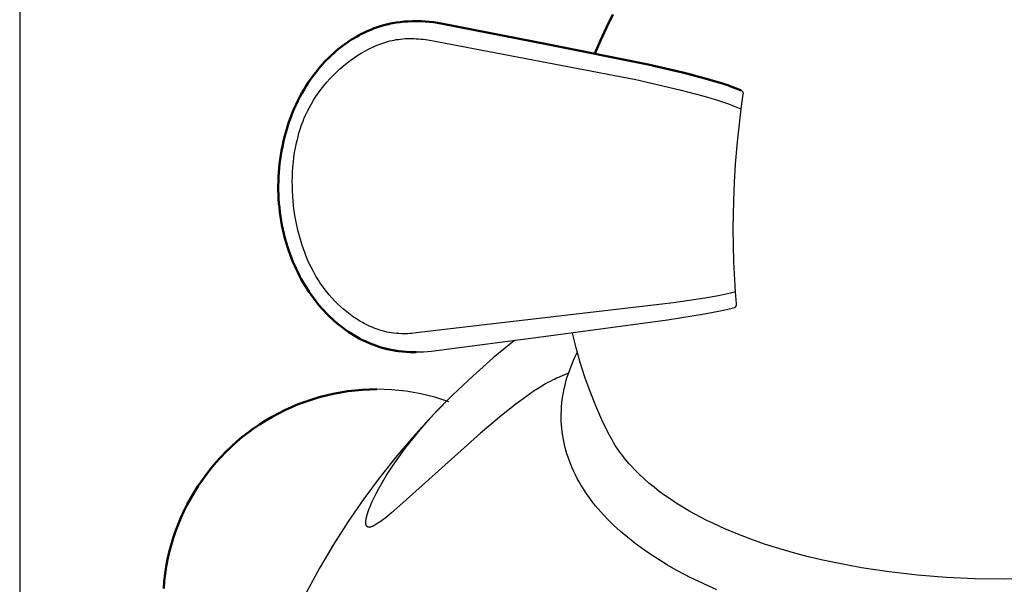
# Model space of a CAD drawing. Units: millimetres. Extents: x 4613 to 9108, y -2200 to 2610.
# Drawn here: x 5985 to 6860, y 331 to 833 of the extents above; entities that cross this region are included whole.
import ezdxf

# ---------------------------------------------------------------- set-up
doc = ezdxf.new("R2010")
doc.units = ezdxf.units.MM
doc.layers.add('C10_dog', color=7, linetype='Continuous', true_color=0x000000)
doc.layers.add('Make2D$Visible$Curves', color=7, linetype='Continuous', true_color=0x000000)
doc.layers.add('Make2D$Visible$SceneSilhouetteCurves', color=7, linetype='Continuous', lineweight=50, true_color=0x000000)

msp = doc.modelspace()

# ---------------------------------------------------------------- linework, layer by layer
at = {"layer": 'C10_dog', "color": 3, "true_color": 0x00ff00}
msp.add_line((5985, 875), (5985, -875), dxfattribs=at)
at = {"layer": 'C10_dog', "color": 41, "true_color": 0xfad7a6}
for p, q in [((6424.63, 548.14), (6405.83, 532.67)), ((6405.83, 532.67), (6387.59, 516.55)), ((6387.59, 516.55), (6369.91, 499.81)), ((6369.91, 499.81), (6352.82, 482.46)), ((6352.82, 482.46), (6336.35, 464.53)), ((6336.35, 464.53), (6320.51, 446.04)), ((6320.51, 446.04), (6305.33, 427.01)), ((6305.33, 427.01), (6290.81, 407.47)), ((6290.81, 407.47), (6276.99, 387.43)), ((6276.99, 387.43), (6263.87, 366.92)), ((6263.87, 366.92), (6251.47, 345.96)), ((6251.47, 345.96), (6239.81, 324.59))]:
    msp.add_line(p, q, dxfattribs=at)
at = {"layer": 'Make2D$Visible$Curves', "color": 18, "true_color": 0x000000}
for p, q in [((6336.2, 831.84), (6337.32, 831.84)), ((6337.32, 831.84), (6338.35, 831.84)), ((6338.35, 831.84), (6341.9, 831.75)), ((6341.9, 831.75), (6345.49, 831.56)), ((6345.49, 831.56), (6349.1, 831.27)), ((6349.1, 831.27), (6352.73, 830.86)), ((6352.73, 830.86), (6356.37, 830.36)), ((6356.37, 830.36), (6360.95, 829.58)), ((6360.95, 829.58), (6454.84, 811.02)), ((6454.84, 811.02), (6454.89, 811.01))]:
    msp.add_line(p, q, dxfattribs=at)
at = {"layer": 'Make2D$Visible$Curves', "color": 41, "true_color": 0xfad7a6}
for p, q in [((6506.41, 826.26), (6512.18, 837.67)), ((6501.03, 814.72), (6506.41, 826.26)), ((6496.04, 803.08), (6501.03, 814.72)), ((6257.36, 499.34), (6251.06, 497.69)), ((6263.71, 500.78), (6257.36, 499.34)), ((6270.1, 502), (6263.71, 500.78)), ((6276.54, 503), (6270.1, 502)), ((6283, 503.78), (6276.54, 503)), ((6289.49, 504.34), (6283, 503.78)), ((6295.99, 504.67), (6289.49, 504.34)), ((6302.5, 504.78), (6295.99, 504.67)), ((6232.56, 491.44), (6226.59, 488.96)), ((6238.66, 493.74), (6232.56, 491.44)), ((6244.82, 495.82), (6238.66, 493.74)), ((6251.06, 497.69), (6244.82, 495.82)), ((6214.92, 483.39), (6209.23, 480.32)), ((6220.71, 486.28), (6214.92, 483.39)), ((6226.59, 488.96), (6220.71, 486.28)), ((6198.19, 473.59), (6192.84, 469.95)), ((6203.65, 477.05), (6198.19, 473.59)), ((6209.23, 480.32), (6203.65, 477.05)), ((6187.63, 466.12), (6182.54, 462.13)), ((6192.84, 469.95), (6187.63, 466.12)), ((6177.6, 457.96), (6172.8, 453.63)), ((6182.54, 462.13), (6177.6, 457.96)), ((6168.15, 449.13), (6163.66, 444.48)), ((6172.8, 453.63), (6168.15, 449.13)), ((6159.32, 439.68), (6155.15, 434.74)), ((6163.66, 444.48), (6159.32, 439.68)), ((6151.16, 429.66), (6147.34, 424.44)), ((6155.15, 434.74), (6151.16, 429.66)), ((6147.34, 424.44), (6143.69, 419.09)), ((6140.24, 413.63), (6136.97, 408.05)), ((6143.69, 419.09), (6140.24, 413.63)), ((6136.97, 408.05), (6133.89, 402.36)), ((6131.01, 396.58), (6128.32, 390.69)), ((6133.89, 402.36), (6131.01, 396.58)), ((6128.32, 390.69), (6125.84, 384.72)), ((6123.55, 378.63), (6121.47, 372.46)), ((6125.84, 384.72), (6123.55, 378.63)), ((6121.47, 372.46), (6119.6, 366.22)), ((6117.94, 359.92), (6116.5, 353.58)), ((6119.6, 366.22), (6117.94, 359.92)), ((6116.5, 353.58), (6115.28, 347.18)), ((6115.28, 347.18), (6114.28, 340.75)), ((6113.5, 334.28), (6112.95, 327.8)), ((6114.28, 340.75), (6113.5, 334.28))]:
    msp.add_line(p, q, dxfattribs=at)
at = {"layer": 'Make2D$Visible$Curves', "color": 34, "lineweight": -3, "true_color": 0x9b4e00}
for p, q in [((6310.47, 813.28), (6312.26, 813.79)), ((6312.26, 813.79), (6314.07, 814.27)), ((6314.07, 814.27), (6315.92, 814.7)), ((6315.92, 814.7), (6317.78, 815.08)), ((6317.78, 815.08), (6319.67, 815.43)), ((6319.67, 815.43), (6321.58, 815.72)), ((6321.58, 815.72), (6323.51, 815.97)), ((6323.51, 815.97), (6325.46, 816.17)), ((6325.46, 816.17), (6327.42, 816.32)), ((6327.42, 816.32), (6329.41, 816.42)), ((6329.41, 816.42), (6331.41, 816.47)), ((6331.41, 816.47), (6333.94, 816.46)), ((6333.94, 816.46), (6335.46, 816.41)), ((6335.46, 816.41), (6337.48, 816.31)), ((6337.48, 816.31), (6339.5, 816.15)), ((6339.5, 816.15), (6341.51, 815.96)), ((6341.51, 815.96), (6343.52, 815.73)), ((6343.52, 815.73), (6347.56, 815.19)), ((6347.56, 815.19), (6355.62, 813.84)), ((6355.62, 813.84), (6532.68, 779.9)), ((6288.6, 803.44), (6291.76, 805.26)), ((6291.76, 805.26), (6295, 806.99)), ((6295, 806.99), (6296.65, 807.82)), ((6296.65, 807.82), (6298.31, 808.61)), ((6298.31, 808.61), (6300, 809.38)), ((6300, 809.38), (6301.7, 810.11)), ((6301.7, 810.11), (6303.43, 810.82)), ((6303.43, 810.82), (6306.04, 811.81)), ((6306.04, 811.81), (6308.69, 812.72)), ((6308.69, 812.72), (6310.47, 813.28)), ((6276.14, 794.9), (6279.61, 797.51)), ((6279.61, 797.51), (6282.54, 799.57)), ((6282.54, 799.57), (6285.53, 801.54)), ((6285.53, 801.54), (6288.6, 803.44)), ((6266.46, 786.59), (6269.56, 789.44)), ((6269.56, 789.44), (6272.79, 792.21)), ((6272.79, 792.21), (6276.14, 794.9)), ((6257.91, 777.65), (6260.63, 780.69)), ((6260.63, 780.69), (6263.48, 783.67)), ((6263.48, 783.67), (6266.46, 786.59)), ((6532.68, 779.9), (6571.6, 770.94)), ((6250.53, 768.26), (6252.85, 771.41)), ((6252.85, 771.41), (6255.31, 774.55)), ((6255.31, 774.55), (6257.91, 777.65)), ((6571.6, 770.94), (6591.97, 765.53)), ((6244.25, 758.45), (6246.23, 761.77)), ((6246.23, 761.77), (6248.3, 765.01)), ((6248.3, 765.01), (6250.53, 768.26)), ((6591.97, 765.53), (6604.09, 761.92)), ((6604.09, 761.92), (6609.66, 760.11)), ((6240.7, 751.78), (6242.43, 755.15)), ((6242.43, 755.15), (6244.25, 758.45)), ((6609.66, 760.11), (6614.93, 758.29)), ((6614.93, 758.29), (6619.86, 756.47)), ((6619.86, 756.47), (6624.45, 754.64)), ((6625.97, 754), (6622.64, 724.78)), ((6624.45, 754.64), (6625.97, 754)), ((6236.81, 742.95), (6237.64, 745.01)), ((6237.64, 745.01), (6239.12, 748.43)), ((6239.12, 748.43), (6240.7, 751.78)), ((6233.21, 732.36), (6234.54, 736.64)), ((6234.54, 736.64), (6235.26, 738.77)), ((6235.26, 738.77), (6236.02, 740.87)), ((6236.02, 740.87), (6236.81, 742.95)), ((6231, 723.71), (6232.03, 728.02)), ((6232.03, 728.02), (6233.21, 732.36)), ((6229.35, 715.07), (6230.1, 719.36)), ((6230.1, 719.36), (6231, 723.71)), ((6622.64, 724.78), (6620.94, 704.84)), ((6228.21, 706.49), (6228.72, 710.75)), ((6228.72, 710.75), (6229.35, 715.07)), ((6227.53, 697.95), (6227.81, 702.22)), ((6227.81, 702.22), (6228.21, 706.49)), ((6620.94, 704.84), (6619.91, 688.6)), ((6227.27, 689.4), (6227.35, 693.68)), ((6227.35, 693.68), (6227.53, 697.95)), ((6227.29, 685.12), (6227.27, 689.4)), ((6227.42, 680.75), (6227.29, 685.12)), ((6619.91, 688.6), (6619.22, 672.29)), ((6227.65, 676.37), (6227.42, 680.75)), ((6227.99, 672.04), (6227.65, 676.37)), ((6228.42, 667.71), (6227.99, 672.04)), ((6228.96, 663.36), (6228.42, 667.71)), ((6619.22, 672.29), (6618.83, 647.74)), ((6229.6, 659.04), (6228.96, 663.36)), ((6230.34, 654.74), (6229.6, 659.04)), ((6231.19, 650.47), (6230.34, 654.74)), ((6232.15, 646.19), (6231.19, 650.47)), ((6618.83, 647.74), (6618.97, 632.89)), ((6233.22, 641.95), (6232.15, 646.19)), ((6234.4, 637.76), (6233.22, 641.95)), ((6235.68, 633.61), (6234.4, 637.76)), ((6237.08, 629.48), (6235.68, 633.61)), ((6618.97, 632.89), (6619.4, 618.05)), ((6238.61, 625.39), (6237.08, 629.48)), ((6240.27, 621.29), (6238.61, 625.39)), ((6242.04, 617.27), (6240.27, 621.29)), ((6243.97, 613.25), (6242.04, 617.27)), ((6246.02, 609.33), (6243.97, 613.25)), ((6619.4, 618.05), (6620.9, 591.23)), ((6248.22, 605.41), (6246.02, 609.33)), ((6249.37, 603.5), (6248.22, 605.41)), ((6250.55, 601.61), (6249.37, 603.5)), ((6251.78, 599.72), (6250.55, 601.61)), ((6253.03, 597.86), (6251.78, 599.72)), ((6254.25, 596.12), (6253.03, 597.86)), ((6255.5, 594.41), (6254.25, 596.12)), ((6257.68, 591.57), (6255.5, 594.41)), ((6259.92, 588.82), (6257.68, 591.57)), ((6262.3, 586.08), (6259.92, 588.82)), ((6605.92, 587.9), (6593.84, 585.68)), ((6616.68, 590.21), (6605.92, 587.9)), ((6620.9, 591.23), (6616.68, 590.21)), ((6264.75, 583.44), (6262.3, 586.08)), ((6267.31, 580.84), (6264.75, 583.44)), ((6269.97, 578.31), (6267.31, 580.84)), ((6272.78, 575.82), (6269.97, 578.31)), ((6566.07, 581.44), (6337.4, 554.78)), ((6593.84, 585.68), (6566.07, 581.44)), ((6275.64, 573.44), (6272.78, 575.82)), ((6277.14, 572.26), (6275.64, 573.44)), ((6278.66, 571.12), (6277.14, 572.26)), ((6280.21, 569.99), (6278.66, 571.12)), ((6281.78, 568.89), (6280.21, 569.99)), ((6283.29, 567.87), (6281.78, 568.89)), ((6285.6, 566.4), (6283.29, 567.87)), ((6287.96, 564.98), (6285.6, 566.4)), ((6289.59, 564.06), (6287.96, 564.98)), ((6291.23, 563.17), (6289.59, 564.06)), ((6292.91, 562.3), (6291.23, 563.17)), ((6294.63, 561.47), (6292.91, 562.3)), ((6296.39, 560.66), (6294.63, 561.47)), ((6298.15, 559.89), (6296.39, 560.66)), ((6299.95, 559.16), (6298.15, 559.89)), ((6301.78, 558.47), (6299.95, 559.16)), ((6303.63, 557.82), (6301.78, 558.47)), ((6305.04, 557.36), (6303.63, 557.82)), ((6307.42, 556.64), (6305.04, 557.36)), ((6309.38, 556.13), (6307.42, 556.64)), ((6311.38, 555.66), (6309.38, 556.13)), ((6313.42, 555.25), (6311.38, 555.66)), ((6315.5, 554.89), (6313.42, 555.25)), ((6317.63, 554.6), (6315.5, 554.89)), ((6319.82, 554.37), (6317.63, 554.6)), ((6322.03, 554.2), (6319.82, 554.37)), ((6324.29, 554.11), (6322.03, 554.2)), ((6326.22, 554.09), (6324.29, 554.11)), ((6328.06, 554.11), (6326.22, 554.09)), ((6329.9, 554.18), (6328.06, 554.11)), ((6331.76, 554.28), (6329.9, 554.18)), ((6333.62, 554.42), (6331.76, 554.28)), ((6337.4, 554.78), (6333.62, 554.42))]:
    msp.add_line(p, q, dxfattribs=at)
at = {"layer": 'Make2D$Visible$Curves', "color": 18, "lineweight": -3, "true_color": 0x000000}
for p, q in [((6626.17, 770.36), (6626.26, 770.31)), ((6626.26, 770.31), (6626.35, 770.26)), ((6626.35, 770.26), (6626.44, 770.2)), ((6626.44, 770.2), (6626.53, 770.14)), ((6626.53, 770.14), (6626.61, 770.08)), ((6626.61, 770.08), (6626.7, 770.02)), ((6626.7, 770.02), (6626.78, 769.95)), ((6627.74, 766.89), (6625.97, 754)), ((6626.78, 769.95), (6626.85, 769.88)), ((6626.85, 769.88), (6626.93, 769.8)), ((6626.93, 769.8), (6627, 769.73)), ((6627, 769.73), (6627.07, 769.65)), ((6627.07, 769.65), (6627.14, 769.57)), ((6627.14, 769.57), (6627.21, 769.48)), ((6627.21, 769.48), (6627.27, 769.4)), ((6627.27, 769.4), (6627.33, 769.31)), ((6627.33, 769.31), (6627.38, 769.22)), ((6627.38, 769.22), (6627.44, 769.13)), ((6627.44, 769.13), (6627.49, 769.04)), ((6627.49, 769.04), (6627.53, 768.94)), ((6627.53, 768.94), (6627.58, 768.85)), ((6627.58, 768.85), (6627.62, 768.75)), ((6627.62, 768.75), (6627.65, 768.65)), ((6627.65, 768.65), (6627.69, 768.55)), ((6627.69, 768.55), (6627.72, 768.45)), ((6627.72, 768.45), (6627.74, 768.35)), ((6627.74, 768.35), (6627.77, 768.25)), ((6627.76, 766.99), (6627.74, 766.89)), ((6627.78, 767.1), (6627.76, 766.99)), ((6627.77, 768.25), (6627.78, 768.14)), ((6627.78, 768.14), (6627.8, 768.04)), ((6627.8, 767.2), (6627.78, 767.1)), ((6627.8, 768.04), (6627.81, 767.93)), ((6627.81, 767.3), (6627.8, 767.2)), ((6627.81, 767.93), (6627.82, 767.83)), ((6627.82, 767.41), (6627.81, 767.3)), ((6627.82, 767.83), (6627.83, 767.72)), ((6627.83, 767.51), (6627.82, 767.41)), ((6627.83, 767.72), (6627.83, 767.62)), ((6627.83, 767.62), (6627.83, 767.51)), ((6620.9, 591.23), (6621.72, 580.73)), ((6620.62, 577.53), (6620.56, 577.48)), ((6620.69, 577.59), (6620.62, 577.53)), ((6620.75, 577.65), (6620.69, 577.59)), ((6620.81, 577.71), (6620.75, 577.65)), ((6620.86, 577.77), (6620.81, 577.71)), ((6620.92, 577.84), (6620.86, 577.77)), ((6620.97, 577.91), (6620.92, 577.84)), ((6621.03, 577.97), (6620.97, 577.91)), ((6621.08, 578.05), (6621.03, 577.97)), ((6621.13, 578.12), (6621.08, 578.05)), ((6621.18, 578.19), (6621.13, 578.12)), ((6621.22, 578.27), (6621.18, 578.19)), ((6621.27, 578.35), (6621.22, 578.27)), ((6621.31, 578.43), (6621.27, 578.35)), ((6621.35, 578.51), (6621.31, 578.43)), ((6621.39, 578.59), (6621.35, 578.51)), ((6621.42, 578.67), (6621.39, 578.59)), ((6621.46, 578.76), (6621.42, 578.67)), ((6621.49, 578.85), (6621.46, 578.76)), ((6621.52, 578.93), (6621.49, 578.85)), ((6621.55, 579.02), (6621.52, 578.93)), ((6621.58, 579.11), (6621.55, 579.02)), ((6621.6, 579.2), (6621.58, 579.11)), ((6621.62, 579.29), (6621.6, 579.2)), ((6621.64, 579.38), (6621.62, 579.29)), ((6621.66, 579.47), (6621.64, 579.38)), ((6621.68, 579.56), (6621.66, 579.47)), ((6621.69, 579.65), (6621.68, 579.56)), ((6621.71, 579.74), (6621.69, 579.65)), ((6621.72, 579.83), (6621.71, 579.74)), ((6621.72, 580.73), (6621.73, 580.65)), ((6621.73, 580.02), (6621.72, 579.93)), ((6621.72, 579.93), (6621.72, 579.83)), ((6621.73, 580.65), (6621.74, 580.56)), ((6621.74, 580.11), (6621.73, 580.02)), ((6621.74, 580.56), (6621.74, 580.47)), ((6621.74, 580.47), (6621.74, 580.38)), ((6621.74, 580.38), (6621.74, 580.29)), ((6621.74, 580.29), (6621.74, 580.2)), ((6621.74, 580.2), (6621.74, 580.11)), ((6593.53, 571.53), (6560.59, 566.07)), ((6607.5, 574.25), (6593.53, 571.53)), ((6619.56, 576.97), (6607.5, 574.25)), ((6619.6, 576.98), (6619.56, 576.97)), ((6619.65, 576.99), (6619.6, 576.98)), ((6619.69, 577.01), (6619.65, 576.99)), ((6619.73, 577.02), (6619.69, 577.01)), ((6619.81, 577.05), (6619.73, 577.02)), ((6619.88, 577.07), (6619.81, 577.05)), ((6619.95, 577.1), (6619.88, 577.07)), ((6620.02, 577.13), (6619.95, 577.1)), ((6620.09, 577.17), (6620.02, 577.13)), ((6620.16, 577.21), (6620.09, 577.17)), ((6620.23, 577.25), (6620.16, 577.21)), ((6620.3, 577.29), (6620.23, 577.25)), ((6620.37, 577.33), (6620.3, 577.29)), ((6620.43, 577.38), (6620.37, 577.33)), ((6620.5, 577.43), (6620.43, 577.38)), ((6620.56, 577.48), (6620.5, 577.43)), ((6560.59, 566.07), (6454.88, 551.97)), ((6454.84, 551.97), (6350.99, 538.46)), ((6454.88, 551.97), (6454.84, 551.97)), ((6340.21, 537.72), (6337.32, 537.68)), ((6343.78, 537.86), (6340.21, 537.72)), ((6347.37, 538.1), (6343.78, 537.86)), ((6350.99, 538.46), (6347.37, 538.1))]:
    msp.add_line(p, q, dxfattribs=at)
at = {"layer": 'Make2D$Visible$Curves', "color": 41, "lineweight": -3, "true_color": 0xfad7a6}
for p, q in [((6479.45, 541.48), (6476.14, 554.64)), ((6483.18, 528.43), (6479.45, 541.48)), ((6487.35, 515.52), (6483.18, 528.43)), ((6472.78, 519.18), (6465.11, 515.75)), ((6449.05, 507.61), (6445.68, 505.52)), ((6452.41, 509.59), (6449.05, 507.61)), ((6454.44, 510.72), (6452.41, 509.59)), ((6456.46, 511.8), (6454.44, 510.72)), ((6458.47, 512.82), (6456.46, 511.8)), ((6460.45, 513.78), (6458.47, 512.82)), ((6462.15, 514.54), (6460.45, 513.78)), ((6463.82, 515.25), (6462.15, 514.54)), ((6465.11, 515.75), (6463.82, 515.25)), ((6491.95, 502.75), (6487.35, 515.52)), ((6309.02, 504.67), (6302.5, 504.78)), ((6315.53, 504.34), (6309.02, 504.67)), ((6322.03, 503.78), (6315.53, 504.34)), ((6328.5, 503), (6322.03, 503.78)), ((6334.94, 501.99), (6328.5, 503)), ((6341.34, 500.77), (6334.94, 501.99)), ((6347.7, 499.33), (6341.34, 500.77)), ((6354.01, 497.67), (6347.7, 499.33)), ((6438.98, 501.08), (6432.39, 496.43)), ((6442.32, 503.34), (6438.98, 501.08)), ((6445.68, 505.52), (6442.32, 503.34)), ((6496.97, 490.15), (6491.95, 502.75)), ((6360.25, 495.79), (6354.01, 497.67)), ((6355.84, 485.54), (6364.15, 494.1)), ((6366.43, 493.71), (6360.25, 495.79)), ((6425.88, 491.58), (6413.11, 481.49)), ((6432.39, 496.43), (6425.88, 491.58)), ((6502.41, 477.72), (6496.97, 490.15)), ((6347.89, 476.89), (6355.84, 485.54)), ((6413.11, 481.49), (6394.45, 465.72)), ((6340.91, 468.88), (6347.89, 476.89)), ((6508.26, 465.47), (6502.41, 477.72)), ((6394.45, 465.72), (6325.45, 403.75)), ((6334.24, 460.81), (6340.91, 468.88)), ((6327.91, 452.71), (6334.24, 460.81)), ((6321.91, 444.59), (6327.91, 452.71)), ((6316.28, 436.47), (6321.91, 444.59)), ((6311.06, 428.41), (6316.28, 436.47)), ((6303.83, 416.1), (6306.11, 420.16)), ((6306.11, 420.16), (6308.52, 424.27)), ((6308.52, 424.27), (6311.06, 428.41)), ((6299.73, 408.15), (6301.7, 412.09)), ((6301.7, 412.09), (6303.83, 416.1)), ((6296.34, 400.6), (6297.94, 404.32)), ((6297.94, 404.32), (6299.73, 408.15)), ((6325.45, 403.75), (6315.55, 395.13)), ((6293.77, 393.36), (6294.33, 395.16)), ((6294.33, 395.16), (6294.97, 397.04)), ((6294.97, 397.04), (6295.63, 398.79)), ((6295.63, 398.79), (6296.34, 400.6)), ((6315.55, 395.13), (6310.86, 391.26)), ((6292.55, 386.6), (6292.56, 386.9)), ((6292.55, 386.3), (6292.55, 386.6)), ((6292.56, 386.01), (6292.55, 386.3)), ((6292.56, 386.9), (6292.58, 387.22)), ((6292.58, 385.73), (6292.56, 386.01)), ((6292.58, 387.22), (6292.6, 387.54)), ((6292.6, 385.45), (6292.58, 385.73)), ((6292.6, 387.54), (6292.63, 387.87)), ((6292.62, 385.32), (6292.6, 385.45)), ((6292.64, 385.19), (6292.62, 385.32)), ((6292.63, 387.87), (6292.66, 388.21)), ((6292.66, 385.06), (6292.64, 385.19)), ((6292.66, 388.21), (6292.76, 388.91)), ((6292.68, 384.93), (6292.66, 385.06)), ((6292.76, 388.91), (6292.88, 389.63)), ((6292.88, 389.63), (6293.02, 390.38)), ((6293.02, 390.38), (6293.18, 391.1)), ((6293.18, 391.1), (6293.36, 391.83)), ((6293.36, 391.83), (6293.56, 392.59)), ((6293.56, 392.59), (6293.77, 393.36)), ((6302.41, 385.07), (6301.47, 384.49)), ((6303.38, 385.7), (6302.41, 385.07)), ((6304.38, 386.37), (6303.38, 385.7)), ((6306.46, 387.86), (6304.38, 386.37)), ((6308.62, 389.49), (6306.46, 387.86)), ((6310.86, 391.26), (6308.62, 389.49)), ((6292.7, 384.81), (6292.68, 384.93)), ((6292.73, 384.68), (6292.7, 384.81)), ((6292.76, 384.56), (6292.73, 384.68)), ((6292.79, 384.44), (6292.76, 384.56)), ((6292.82, 384.33), (6292.79, 384.44)), ((6292.86, 384.22), (6292.82, 384.33)), ((6292.89, 384.11), (6292.86, 384.22)), ((6292.93, 384), (6292.89, 384.11)), ((6292.98, 383.9), (6292.93, 384)), ((6293.02, 383.8), (6292.98, 383.9)), ((6293.07, 383.7), (6293.02, 383.8)), ((6293.12, 383.6), (6293.07, 383.7)), ((6293.17, 383.51), (6293.12, 383.6)), ((6293.2, 383.47), (6293.17, 383.51)), ((6293.23, 383.42), (6293.2, 383.47)), ((6293.25, 383.38), (6293.23, 383.42)), ((6293.28, 383.34), (6293.25, 383.38)), ((6293.31, 383.29), (6293.28, 383.34)), ((6293.34, 383.25), (6293.31, 383.29)), ((6293.37, 383.21), (6293.34, 383.25)), ((6293.41, 383.17), (6293.37, 383.21)), ((6293.44, 383.13), (6293.41, 383.17)), ((6293.47, 383.1), (6293.44, 383.13)), ((6293.5, 383.06), (6293.47, 383.1)), ((6293.54, 383.02), (6293.5, 383.06)), ((6293.57, 382.99), (6293.54, 383.02)), ((6293.61, 382.95), (6293.57, 382.99)), ((6293.64, 382.92), (6293.61, 382.95)), ((6293.68, 382.88), (6293.64, 382.92)), ((6293.72, 382.85), (6293.68, 382.88)), ((6293.75, 382.82), (6293.72, 382.85)), ((6293.79, 382.79), (6293.75, 382.82)), ((6293.83, 382.76), (6293.79, 382.79)), ((6293.87, 382.73), (6293.83, 382.76)), ((6293.91, 382.7), (6293.87, 382.73)), ((6293.95, 382.67), (6293.91, 382.7)), ((6293.99, 382.65), (6293.95, 382.67)), ((6294.04, 382.62), (6293.99, 382.65)), ((6294.08, 382.59), (6294.04, 382.62)), ((6294.12, 382.57), (6294.08, 382.59)), ((6294.17, 382.55), (6294.12, 382.57)), ((6294.21, 382.52), (6294.17, 382.55)), ((6294.26, 382.5), (6294.21, 382.52)), ((6294.3, 382.48), (6294.26, 382.5)), ((6294.35, 382.46), (6294.3, 382.48)), ((6294.4, 382.44), (6294.35, 382.46)), ((6294.45, 382.42), (6294.4, 382.44)), ((6294.5, 382.41), (6294.45, 382.42)), ((6294.55, 382.39), (6294.5, 382.41)), ((6294.6, 382.37), (6294.55, 382.39)), ((6294.65, 382.36), (6294.6, 382.37)), ((6294.7, 382.35), (6294.65, 382.36)), ((6294.75, 382.33), (6294.7, 382.35)), ((6294.8, 382.32), (6294.75, 382.33)), ((6294.86, 382.31), (6294.8, 382.32)), ((6294.91, 382.3), (6294.86, 382.31)), ((6294.97, 382.29), (6294.91, 382.3)), ((6295.08, 382.27), (6294.97, 382.29)), ((6295.19, 382.26), (6295.08, 382.27)), ((6295.31, 382.25), (6295.19, 382.26)), ((6295.43, 382.25), (6295.31, 382.25)), ((6295.55, 382.24), (6295.43, 382.25)), ((6295.68, 382.25), (6295.55, 382.24)), ((6295.8, 382.25), (6295.68, 382.25)), ((6295.93, 382.26), (6295.8, 382.25)), ((6296.07, 382.27), (6295.93, 382.26)), ((6296.2, 382.29), (6296.07, 382.27)), ((6296.34, 382.31), (6296.2, 382.29)), ((6296.48, 382.34), (6296.34, 382.31)), ((6296.62, 382.36), (6296.48, 382.34)), ((6296.77, 382.39), (6296.62, 382.36)), ((6296.92, 382.43), (6296.77, 382.39)), ((6297.07, 382.47), (6296.92, 382.43)), ((6297.22, 382.51), (6297.07, 382.47)), ((6297.53, 382.6), (6297.22, 382.51)), ((6297.85, 382.71), (6297.53, 382.6)), ((6298.18, 382.84), (6297.85, 382.71)), ((6298.53, 382.97), (6298.18, 382.84)), ((6298.88, 383.12), (6298.53, 382.97)), ((6299.28, 383.31), (6298.88, 383.12)), ((6299.7, 383.52), (6299.28, 383.31)), ((6300.13, 383.74), (6299.7, 383.52)), ((6300.56, 383.97), (6300.13, 383.74)), ((6301.47, 384.49), (6300.56, 383.97))]:
    msp.add_line(p, q, dxfattribs=at)
at = {"layer": 'Make2D$Visible$Curves', "color": 15, "lineweight": -3, "true_color": 0xbf3f3f}
for p, q in [((6477.28, 530.62), (6478.72, 533.76)), ((6478.72, 533.76), (6480.55, 537.47)), ((6474.66, 524.33), (6475.93, 527.48)), ((6475.93, 527.48), (6477.28, 530.62)), ((6471.37, 514.81), (6472.38, 517.99)), ((6472.38, 517.99), (6473.48, 521.17)), ((6473.48, 521.17), (6474.66, 524.33)), ((6468.89, 505.24), (6469.63, 508.44)), ((6469.63, 508.44), (6470.46, 511.63)), ((6470.46, 511.63), (6471.37, 514.81)), ((6467.21, 495.62), (6467.68, 498.83)), ((6467.68, 498.83), (6468.24, 502.04)), ((6468.24, 502.04), (6468.89, 505.24)), ((6466.54, 489.19), (6466.83, 492.4)), ((6466.83, 492.4), (6467.21, 495.62)), ((6466.23, 479.52), (6466.24, 482.75)), ((6466.24, 482.75), (6466.35, 485.96)), ((6466.35, 485.96), (6466.54, 489.19)), ((6466.32, 476.31), (6466.23, 479.52)), ((6466.49, 473.09), (6466.32, 476.31)), ((6466.76, 469.87), (6466.49, 473.09)), ((6467.13, 466.66), (6466.76, 469.87)), ((6467.59, 463.45), (6467.13, 466.66)), ((6509.35, 463.35), (6508.26, 465.47)), ((6508.69, 464.62), (6508.69, 464.62)), ((6468.14, 460.24), (6467.59, 463.45)), ((6468.79, 457.05), (6468.14, 460.24)), ((6469.53, 453.85), (6468.79, 457.05)), ((6510.49, 461.23), (6509.35, 463.35)), ((6511.69, 459.12), (6510.49, 461.23)), ((6512.94, 457.03), (6511.69, 459.12)), ((6514.24, 454.94), (6512.94, 457.03)), ((6470.37, 450.66), (6469.53, 453.85)), ((6471.31, 447.48), (6470.37, 450.66)), ((6472.34, 444.32), (6471.31, 447.48)), ((6515.59, 452.87), (6514.24, 454.94)), ((6517, 450.8), (6515.59, 452.87)), ((6518.46, 448.75), (6517, 450.8)), ((6519.97, 446.71), (6518.46, 448.75)), ((6521.53, 444.68), (6519.97, 446.71)), ((6473.47, 441.15), (6472.34, 444.32)), ((6474.69, 438.01), (6473.47, 441.15)), ((6476, 434.86), (6474.69, 438.01)), ((6523.14, 442.67), (6521.53, 444.68)), ((6524.81, 440.66), (6523.14, 442.67)), ((6526.52, 438.67), (6524.81, 440.66)), ((6528.29, 436.69), (6526.52, 438.67)), ((6477.42, 431.74), (6476, 434.86)), ((6478.93, 428.62), (6477.42, 431.74)), ((6531.98, 432.77), (6528.29, 436.69)), ((6535.87, 428.91), (6531.98, 432.77)), ((6539.95, 425.1), (6535.87, 428.91)), ((6480.53, 425.52), (6478.93, 428.62)), ((6482.23, 422.44), (6480.53, 425.52)), ((6484.02, 419.37), (6482.23, 422.44)), ((6544.23, 421.35), (6539.95, 425.1)), ((6548.7, 417.67), (6544.23, 421.35)), ((6485.91, 416.31), (6484.02, 419.37)), ((6487.9, 413.27), (6485.91, 416.31)), ((6489.97, 410.26), (6487.9, 413.27)), ((6553.36, 414.05), (6548.7, 417.67)), ((6558.21, 410.49), (6553.36, 414.05)), ((6492.14, 407.26), (6489.97, 410.26)), ((6494.4, 404.29), (6492.14, 407.26)), ((6496.75, 401.33), (6494.4, 404.29)), ((6563.24, 406.99), (6558.21, 410.49)), ((6568.45, 403.57), (6563.24, 406.99)), ((6575.76, 399.06), (6568.45, 403.57)), ((6499.2, 398.4), (6496.75, 401.33)), ((6501.73, 395.5), (6499.2, 398.4)), ((6504.35, 392.61), (6501.73, 395.5)), ((6580.55, 396.28), (6575.76, 399.06)), ((6585.46, 393.55), (6580.55, 396.28)), ((6507.06, 389.76), (6504.35, 392.61)), ((6509.86, 386.93), (6507.06, 389.76)), ((6512.74, 384.13), (6509.86, 386.93)), ((6590.49, 390.87), (6585.46, 393.55)), ((6595.64, 388.25), (6590.49, 390.87)), ((6600.91, 385.69), (6595.64, 388.25)), ((6611.78, 380.73), (6600.91, 385.69)), ((6515.7, 381.36), (6512.74, 384.13)), ((6518.75, 378.61), (6515.7, 381.36)), ((6521.87, 375.91), (6518.75, 378.61)), ((6623.08, 376.02), (6611.78, 380.73)), ((6525.08, 373.23), (6521.87, 375.91)), ((6531.7, 367.99), (6525.08, 373.23)), ((6538.6, 362.89), (6531.7, 367.99)), ((6634.82, 371.53), (6623.08, 376.02)), ((6646.96, 367.29), (6634.82, 371.53)), ((6545.76, 357.95), (6538.6, 362.89)), ((6659.49, 363.3), (6646.96, 367.29)), ((6674.59, 358.96), (6659.49, 363.3)), ((6685.86, 356.03), (6674.59, 358.96)), ((6553.14, 353.18), (6545.76, 357.95)), ((6560.72, 348.59), (6553.14, 353.18)), ((6697.34, 353.29), (6685.86, 356.03)), ((6709.04, 350.74), (6697.34, 353.29)), ((6720.93, 348.39), (6709.04, 350.74)), ((6568.45, 344.18), (6560.72, 348.59)), ((6576.31, 339.96), (6568.45, 344.18)), ((6733, 346.24), (6720.93, 348.39)), ((6745.23, 344.29), (6733, 346.24)), ((6757.61, 342.54), (6745.23, 344.29)), ((6782.74, 339.65), (6757.61, 342.54)), ((6580.29, 337.92), (6576.31, 339.96)), ((6592.34, 332.09), (6580.29, 337.92)), ((6808.27, 337.57), (6782.74, 339.65)), ((6834.07, 336.33), (6808.27, 337.57)), ((6860, 335.91), (6834.07, 336.33)), ((6885.98, 336.33), (6860, 335.91)), ((6604.48, 326.7), (6592.34, 332.09))]:
    msp.add_line(p, q, dxfattribs=at)
at = {"layer": 'Make2D$Visible$SceneSilhouetteCurves', "color": 18, "true_color": 0x000000}
for p, q in [((6323.1, 831.08), (6326.58, 831.44)), ((6326.58, 831.44), (6323.1, 831.08)), ((6326.58, 831.44), (6330.12, 831.68)), ((6330.12, 831.68), (6326.58, 831.44)), ((6330.12, 831.68), (6333.69, 831.81)), ((6333.69, 831.81), (6330.12, 831.68)), ((6333.69, 831.81), (6336.2, 831.84)), ((6336.2, 831.84), (6333.69, 831.81)), ((6336.2, 831.84), (6337.32, 831.84)), ((6337.32, 831.84), (6338.35, 831.84)), ((6338.35, 831.84), (6341.9, 831.75)), ((6341.9, 831.75), (6345.49, 831.56)), ((6345.49, 831.56), (6349.1, 831.27)), ((6349.1, 831.27), (6352.73, 830.86)), ((6290.72, 821.49), (6293.81, 822.93)), ((6293.81, 822.93), (6290.72, 821.49)), ((6293.81, 822.93), (6296.94, 824.27)), ((6296.94, 824.27), (6293.81, 822.93)), ((6296.94, 824.27), (6300.09, 825.5)), ((6300.09, 825.5), (6296.94, 824.27)), ((6300.09, 825.5), (6301.95, 826.17)), ((6301.95, 826.17), (6300.09, 825.5)), ((6301.95, 826.17), (6303.82, 826.8)), ((6303.82, 826.8), (6301.95, 826.17)), ((6303.82, 826.8), (6306.49, 827.64)), ((6306.49, 827.64), (6303.82, 826.8)), ((6306.49, 827.64), (6309.72, 828.54)), ((6309.72, 828.54), (6306.49, 827.64)), ((6309.72, 828.54), (6312.98, 829.34)), ((6312.16, 829.15), (6309.72, 828.54)), ((6314.63, 829.7), (6312.16, 829.15)), ((6312.98, 829.34), (6314.63, 829.7)), ((6314.63, 829.7), (6316.29, 830.03)), ((6316.29, 830.03), (6314.63, 829.7)), ((6316.29, 830.03), (6319.67, 830.61)), ((6319.67, 830.61), (6316.29, 830.03)), ((6319.67, 830.61), (6323.1, 831.08)), ((6323.1, 831.08), (6319.67, 830.61)), ((6352.73, 830.86), (6356.37, 830.36)), ((6356.37, 830.36), (6360.95, 829.58)), ((6360.95, 829.58), (6454.84, 811.02)), ((6276.55, 813.28), (6278.23, 814.41)), ((6278.23, 814.41), (6276.55, 813.28)), ((6278.23, 814.41), (6279.94, 815.5)), ((6279.94, 815.5), (6278.23, 814.41)), ((6279.94, 815.5), (6281.65, 816.56)), ((6281.65, 816.56), (6279.94, 815.5)), ((6281.65, 816.56), (6284.19, 818.05)), ((6284.19, 818.05), (6281.65, 816.56)), ((6284.19, 818.05), (6286.76, 819.47)), ((6286.76, 819.47), (6284.19, 818.05)), ((6286.76, 819.47), (6287.66, 819.95)), ((6287.66, 819.95), (6286.76, 819.47)), ((6287.66, 819.95), (6290.72, 821.49)), ((6290.72, 821.49), (6287.66, 819.95)), ((6264.08, 803.52), (6266.2, 805.37)), ((6266.2, 805.37), (6264.08, 803.52)), ((6266.2, 805.37), (6268.35, 807.16)), ((6268.35, 807.16), (6266.2, 805.37)), ((6268.35, 807.16), (6271.58, 809.71)), ((6271.58, 809.71), (6268.35, 807.16)), ((6271.58, 809.71), (6274.87, 812.12)), ((6274.87, 812.12), (6271.58, 809.71)), ((6274.87, 812.12), (6276.55, 813.28)), ((6276.55, 813.28), (6274.87, 812.12)), ((6454.84, 811.02), (6454.89, 811.01)), ((6454.89, 811.01), (6543.63, 793.32)), ((6543.63, 793.32), (6454.89, 811.01)), ((6253.83, 793.25), (6256.84, 796.51)), ((6256.84, 796.51), (6253.83, 793.25)), ((6256.84, 796.51), (6259.94, 799.65)), ((6259.94, 799.65), (6256.84, 796.51)), ((6259.94, 799.65), (6261.99, 801.61)), ((6261.99, 801.61), (6259.94, 799.65)), ((6261.99, 801.61), (6264.08, 803.52)), ((6264.08, 803.52), (6261.99, 801.61)), ((6248.08, 786.37), (6250.9, 789.87)), ((6250.9, 789.87), (6248.08, 786.37)), ((6250.9, 789.87), (6253.83, 793.25)), ((6253.83, 793.25), (6250.9, 789.87)), ((6543.63, 793.32), (6577.95, 785.34)), ((6574.31, 786.25), (6543.63, 793.32)), ((6241.72, 777.55), (6243.26, 779.81)), ((6243.26, 779.81), (6241.72, 777.55)), ((6243.26, 779.81), (6244.83, 782.04)), ((6244.83, 782.04), (6243.26, 779.81)), ((6244.83, 782.04), (6246.43, 784.22)), ((6246.43, 784.22), (6244.83, 782.04)), ((6246.43, 784.22), (6248.08, 786.37)), ((6248.08, 786.37), (6246.43, 784.22)), ((6593.08, 781.34), (6574.31, 786.25)), ((6577.95, 785.34), (6593.08, 781.34)), ((6593.08, 781.34), (6606.66, 777.34)), ((6606.66, 777.34), (6593.08, 781.34)), ((6235.83, 767.89), (6237.72, 771.18)), ((6237.72, 771.18), (6235.83, 767.89)), ((6237.72, 771.18), (6239.68, 774.4)), ((6239.68, 774.4), (6237.72, 771.18)), ((6239.68, 774.4), (6241.72, 777.55)), ((6241.72, 777.55), (6239.68, 774.4)), ((6606.66, 777.34), (6614.22, 774.86)), ((6614.22, 774.86), (6606.66, 777.34)), ((6614.22, 774.86), (6618.58, 773.31)), ((6618.58, 773.31), (6614.22, 774.86)), ((6618.58, 773.31), (6622.48, 771.84)), ((6622.48, 771.84), (6618.58, 773.31)), ((6622.48, 771.84), (6626.17, 770.36)), ((6626.17, 770.36), (6622.48, 771.84)), ((6232.27, 761.14), (6234.01, 764.55)), ((6234.01, 764.55), (6232.27, 761.14)), ((6234.01, 764.55), (6235.83, 767.89)), ((6235.83, 767.89), (6234.01, 764.55)), ((6227.5, 750.6), (6229.01, 754.17)), ((6229.01, 754.17), (6227.5, 750.6)), ((6229.01, 754.17), (6230.6, 757.68)), ((6230.6, 757.68), (6229.01, 754.17)), ((6230.6, 757.68), (6232.27, 761.14)), ((6232.27, 761.14), (6230.6, 757.68)), ((6224.26, 742), (6225.32, 744.96)), ((6225.32, 744.96), (6224.26, 742)), ((6225.32, 744.96), (6226.54, 748.2)), ((6226.54, 748.2), (6225.32, 744.96)), ((6226.54, 748.2), (6227.5, 750.6)), ((6227.5, 750.6), (6226.54, 748.2)), ((6221.42, 732.95), (6222.31, 735.99)), ((6222.31, 735.99), (6221.42, 732.95)), ((6222.31, 735.99), (6223.26, 739.01)), ((6223.26, 739.01), (6222.31, 735.99)), ((6223.26, 739.01), (6224.26, 742)), ((6224.26, 742), (6223.26, 739.01)), ((6219.08, 723.69), (6219.8, 726.8)), ((6219.8, 726.8), (6219.08, 723.69)), ((6219.8, 726.8), (6220.59, 729.88)), ((6220.59, 729.88), (6219.8, 726.8)), ((6220.59, 729.88), (6221.42, 732.95)), ((6221.42, 732.95), (6220.59, 729.88)), ((6217.67, 716.76), (6218.41, 720.57)), ((6218.41, 720.57), (6217.67, 716.76)), ((6218.41, 720.57), (6219.08, 723.69)), ((6219.08, 723.69), (6218.41, 720.57)), ((6215.96, 705.2), (6216.44, 709.07)), ((6216.44, 709.07), (6215.96, 705.2)), ((6216.44, 709.07), (6217.01, 712.93)), ((6217.01, 712.93), (6216.44, 709.07)), ((6217.01, 712.93), (6217.67, 716.76)), ((6217.67, 716.76), (6217.01, 712.93)), ((6215.24, 697.42), (6215.56, 701.32)), ((6215.56, 701.32), (6215.24, 697.42)), ((6215.56, 701.32), (6215.96, 705.2)), ((6215.96, 705.2), (6215.56, 701.32)), ((6214.86, 689.61), (6215, 693.52)), ((6215, 693.52), (6214.86, 689.61)), ((6215, 693.52), (6215.24, 697.42)), ((6215.24, 697.42), (6215, 693.52)), ((6214.79, 685.69), (6214.86, 689.61)), ((6214.86, 689.61), (6214.79, 685.69)), ((6214.82, 681.78), (6214.79, 685.69)), ((6214.79, 685.69), (6214.82, 681.78)), ((6214.92, 677.87), (6214.82, 681.78)), ((6214.82, 681.78), (6214.92, 677.87)), ((6215.12, 673.96), (6214.92, 677.87)), ((6214.92, 677.87), (6215.12, 673.96)), ((6215.39, 670.06), (6215.12, 673.96)), ((6215.12, 673.96), (6215.39, 670.06)), ((6215.76, 666.17), (6215.39, 670.06)), ((6215.39, 670.06), (6215.76, 666.17)), ((6216.2, 662.29), (6215.76, 666.17)), ((6215.76, 666.17), (6216.2, 662.29)), ((6216.73, 658.43), (6216.2, 662.29)), ((6216.2, 662.29), (6216.73, 658.43)), ((6217.36, 654.5), (6216.73, 658.43)), ((6216.73, 658.43), (6217.36, 654.5)), ((6218.08, 650.59), (6217.36, 654.5)), ((6217.36, 654.5), (6218.08, 650.59)), ((6218.88, 646.7), (6218.08, 650.59)), ((6218.08, 650.59), (6218.88, 646.7)), ((6219.78, 642.84), (6218.88, 646.7)), ((6218.88, 646.7), (6219.78, 642.84)), ((6220.75, 639.01), (6219.78, 642.84)), ((6219.78, 642.84), (6220.75, 639.01)), ((6221.81, 635.21), (6220.75, 639.01)), ((6220.75, 639.01), (6221.81, 635.21)), ((6222.96, 631.46), (6221.81, 635.21)), ((6221.81, 635.21), (6222.96, 631.46)), ((6224.19, 627.74), (6222.96, 631.46)), ((6222.96, 631.46), (6224.19, 627.74)), ((6225.31, 624.58), (6224.19, 627.74)), ((6224.19, 627.74), (6225.31, 624.58)), ((6226.54, 621.33), (6225.31, 624.58)), ((6225.31, 624.58), (6226.54, 621.33)), ((6227.83, 618.12), (6226.54, 621.33)), ((6226.54, 621.33), (6227.83, 618.12)), ((6229.19, 614.94), (6227.83, 618.12)), ((6227.83, 618.12), (6229.19, 614.94)), ((6230.62, 611.81), (6229.19, 614.94)), ((6229.19, 614.94), (6230.62, 611.81)), ((6232.1, 608.71), (6230.62, 611.81)), ((6230.62, 611.81), (6232.1, 608.71)), ((6233.65, 605.67), (6232.1, 608.71)), ((6232.1, 608.71), (6233.65, 605.67)), ((6235.25, 602.67), (6233.65, 605.67)), ((6233.65, 605.67), (6235.25, 602.67)), ((6236.92, 599.72), (6235.25, 602.67)), ((6235.25, 602.67), (6236.92, 599.72)), ((6239.52, 595.39), (6236.92, 599.72)), ((6236.92, 599.72), (6239.52, 595.39)), ((6242.25, 591.18), (6239.52, 595.39)), ((6239.52, 595.39), (6242.25, 591.18)), ((6245.11, 587.1), (6242.25, 591.18)), ((6242.25, 591.18), (6245.11, 587.1)), ((6246.58, 585.11), (6245.11, 587.1)), ((6245.11, 587.1), (6246.58, 585.11)), ((6248.09, 583.15), (6246.58, 585.11)), ((6246.58, 585.11), (6248.09, 583.15)), ((6250.94, 579.61), (6248.09, 583.15)), ((6248.09, 583.15), (6250.94, 579.61)), ((6253.89, 576.2), (6250.94, 579.61)), ((6250.94, 579.61), (6253.89, 576.2)), ((6255.6, 574.33), (6253.89, 576.2)), ((6253.89, 576.2), (6255.6, 574.33)), ((6257.34, 572.49), (6255.6, 574.33)), ((6255.6, 574.33), (6257.34, 572.49)), ((6259.11, 570.7), (6257.34, 572.49)), ((6257.34, 572.49), (6259.11, 570.7)), ((6260.9, 568.94), (6259.11, 570.7)), ((6259.11, 570.7), (6260.9, 568.94)), ((6262.73, 567.23), (6260.9, 568.94)), ((6260.9, 568.94), (6262.73, 567.23)), ((6264.58, 565.56), (6262.73, 567.23)), ((6262.73, 567.23), (6264.58, 565.56)), ((6266.46, 563.93), (6264.58, 565.56)), ((6264.58, 565.56), (6266.46, 563.93)), ((6268.36, 562.35), (6266.46, 563.93)), ((6266.46, 563.93), (6268.36, 562.35)), ((6271.46, 559.91), (6268.36, 562.35)), ((6268.36, 562.35), (6271.46, 559.91)), ((6274.61, 557.59), (6271.46, 559.91)), ((6271.46, 559.91), (6274.61, 557.59)), ((6277.49, 555.61), (6274.61, 557.59)), ((6274.61, 557.59), (6277.49, 555.61)), ((6280.42, 553.72), (6277.49, 555.61)), ((6277.49, 555.61), (6280.42, 553.72)), ((6283.38, 551.94), (6280.42, 553.72)), ((6280.42, 553.72), (6283.38, 551.94)), ((6286.39, 550.25), (6283.38, 551.94)), ((6283.38, 551.94), (6286.77, 550.04)), ((6289.72, 548.52), (6286.39, 550.25)), ((6286.77, 550.04), (6289.72, 548.52)), ((6292.71, 547.09), (6289.72, 548.52)), ((6289.72, 548.52), (6292.71, 547.09)), ((6295.73, 545.76), (6292.71, 547.09)), ((6292.71, 547.09), (6295.73, 545.76)), ((6298.77, 544.53), (6295.73, 545.76)), ((6295.73, 545.76), (6298.77, 544.53)), ((6301.94, 543.36), (6298.77, 544.53)), ((6298.77, 544.53), (6301.94, 543.36)), ((6305.14, 542.3), (6301.94, 543.36)), ((6301.94, 543.36), (6305.14, 542.3)), ((6308.36, 541.35), (6305.14, 542.3)), ((6305.14, 542.3), (6308.36, 541.35)), ((6309.98, 540.91), (6308.36, 541.35)), ((6308.36, 541.35), (6311.61, 540.5)), ((6312.42, 540.31), (6309.98, 540.91)), ((6311.61, 540.5), (6313.25, 540.12)), ((6314.9, 539.77), (6312.42, 540.31)), ((6313.25, 540.12), (6314.9, 539.77)), ((6316.57, 539.44), (6314.9, 539.77)), ((6314.9, 539.77), (6316.57, 539.44)), ((6318.25, 539.14), (6316.57, 539.44)), ((6316.57, 539.44), (6319.4, 538.95)), ((6321.66, 538.63), (6318.25, 539.14)), ((6319.4, 538.95), (6321.66, 538.63)), ((6325.12, 538.22), (6321.66, 538.63)), ((6321.66, 538.63), (6325.12, 538.22)), ((6328.55, 537.94), (6325.12, 538.22)), ((6325.12, 538.22), (6328.55, 537.94)), ((6332.02, 537.76), (6328.55, 537.94)), ((6328.55, 537.94), (6332.02, 537.76)), ((6335.54, 537.69), (6332.02, 537.76)), ((6332.02, 537.76), (6335.83, 537.68)), ((6336.2, 537.68), (6335.54, 537.69)), ((6335.83, 537.68), (6336.2, 537.68)), ((6337.32, 537.68), (6336.2, 537.68)), ((6336.2, 537.68), (6337.32, 537.68))]:
    msp.add_line(p, q, dxfattribs=at)
at = {"layer": 'Make2D$Visible$SceneSilhouetteCurves', "color": 41, "true_color": 0xfad7a6}
for p, q in [((6506.41, 826.26), (6512.18, 837.67)), ((6501.03, 814.72), (6506.41, 826.26)), ((6496.04, 803.08), (6501.03, 814.72)), ((6257.36, 499.34), (6251.06, 497.69)), ((6263.71, 500.78), (6257.36, 499.34)), ((6270.1, 502), (6263.71, 500.78)), ((6276.54, 503), (6270.1, 502)), ((6283, 503.78), (6276.54, 503)), ((6289.49, 504.34), (6283, 503.78)), ((6295.99, 504.67), (6289.49, 504.34)), ((6302.5, 504.78), (6295.99, 504.67)), ((6232.56, 491.44), (6226.59, 488.96)), ((6238.66, 493.74), (6232.56, 491.44)), ((6244.82, 495.82), (6238.66, 493.74)), ((6251.06, 497.69), (6244.82, 495.82)), ((6214.92, 483.39), (6209.23, 480.32)), ((6220.71, 486.28), (6214.92, 483.39)), ((6226.59, 488.96), (6220.71, 486.28)), ((6198.19, 473.59), (6192.84, 469.95)), ((6203.65, 477.05), (6198.19, 473.59)), ((6209.23, 480.32), (6203.65, 477.05)), ((6187.63, 466.12), (6182.54, 462.13)), ((6192.84, 469.95), (6187.63, 466.12)), ((6177.6, 457.96), (6172.8, 453.63)), ((6182.54, 462.13), (6177.6, 457.96)), ((6168.15, 449.13), (6163.66, 444.48)), ((6172.8, 453.63), (6168.15, 449.13)), ((6159.32, 439.68), (6155.15, 434.74)), ((6163.66, 444.48), (6159.32, 439.68)), ((6151.16, 429.66), (6147.34, 424.44)), ((6155.15, 434.74), (6151.16, 429.66)), ((6147.34, 424.44), (6143.69, 419.09)), ((6140.24, 413.63), (6136.97, 408.05)), ((6143.69, 419.09), (6140.24, 413.63)), ((6136.97, 408.05), (6133.89, 402.36)), ((6131.01, 396.58), (6128.32, 390.69)), ((6133.89, 402.36), (6131.01, 396.58)), ((6128.32, 390.69), (6125.84, 384.72)), ((6123.55, 378.63), (6121.47, 372.46)), ((6125.84, 384.72), (6123.55, 378.63)), ((6121.47, 372.46), (6119.6, 366.22)), ((6117.94, 359.92), (6116.5, 353.58)), ((6119.6, 366.22), (6117.94, 359.92)), ((6116.5, 353.58), (6115.28, 347.18)), ((6115.28, 347.18), (6114.28, 340.75)), ((6113.5, 334.28), (6112.95, 327.8)), ((6114.28, 340.75), (6113.5, 334.28))]:
    msp.add_line(p, q, dxfattribs=at)

doc.saveas('drawing.dxf')
